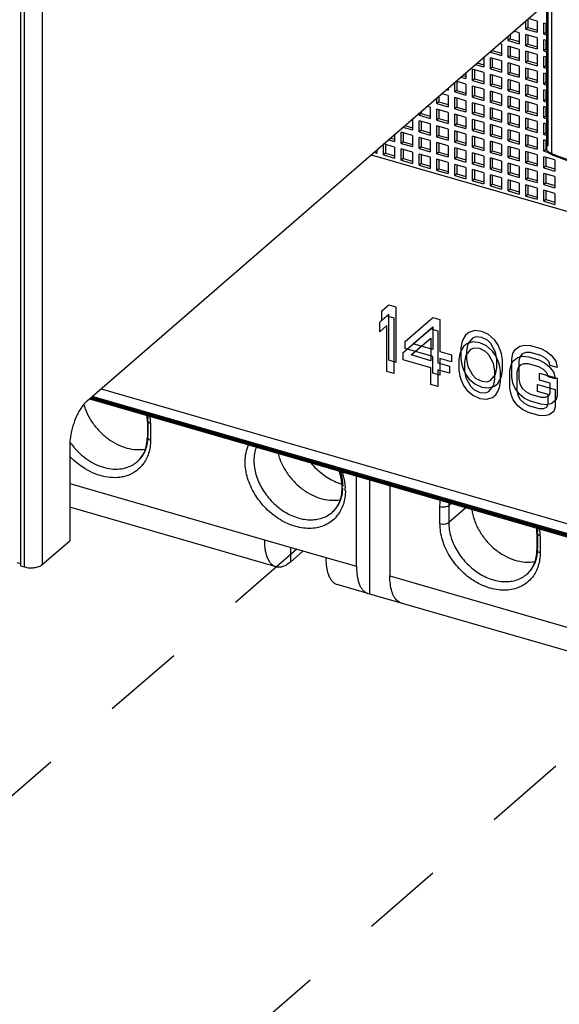
# Model space of a CAD drawing. Units: inches. Extents: x 0 to 34, y -23.8 to 22.
# Drawn here: x 27.7 to 28.9, y 9.5 to 11.7 of the extents above; entities that cross this region are included whole.
import ezdxf

# ---------------------------------------------------------------- set-up
doc = ezdxf.new("R2010")
doc.units = ezdxf.units.IN
doc.header["$LTSCALE"] = 1.87
doc.header["$MEASUREMENT"] = 0
doc.linetypes.add('DASHED', pattern=[0.2, 0.1, -0.1])
doc.layers.get('0').update_dxf_attribs({"linetype": 'CONTINUOUS'})

msp = doc.modelspace()

# ---------------------------------------------------------------- linework, layer by layer
at = {"color": 6, "linetype": 'Continuous'}
for p, q in [((27.6905, 12.2676), (27.6905, 10.4648)), ((27.8432, 10.8435), (28.9431, 11.796)), ((28.8983, 11.7573), (28.8983, 11.4235)), ((28.8514, 11.6973), (28.8514, 11.7166)), ((28.8558, 11.7205), (28.8558, 11.7011)), ((28.877, 11.7155), (28.8568, 11.7213)), ((28.877, 11.7155), (28.877, 11.6899)), ((28.8923, 11.6855), (28.8923, 11.7111)), ((28.8983, 11.7093), (28.8923, 11.7111)), ((28.8361, 11.689), (28.8236, 11.6926)), ((28.8347, 11.7021), (28.8361, 11.7017)), ((28.8361, 11.7034), (28.8361, 11.7017)), ((28.8361, 11.689), (28.8361, 11.6634)), ((28.8558, 11.7011), (28.8514, 11.6973)), ((28.8514, 11.6973), (28.877, 11.6899)), ((28.8558, 11.7011), (28.877, 11.695)), ((28.8967, 11.6893), (28.8923, 11.6855)), ((28.8967, 11.7098), (28.8967, 11.6893)), ((28.8967, 11.6893), (28.8983, 11.6889)), ((28.8105, 11.6708), (28.8105, 11.6812)), ((28.8149, 11.6746), (28.8105, 11.6708)), ((28.8105, 11.6708), (28.8361, 11.6634)), ((28.8149, 11.685), (28.8149, 11.6746)), ((28.8149, 11.6746), (28.8361, 11.6685)), ((28.8514, 11.659), (28.8514, 11.6845)), ((28.877, 11.6771), (28.8514, 11.6845)), ((28.8558, 11.6832), (28.8558, 11.6628)), ((28.877, 11.6771), (28.877, 11.6516)), ((28.8923, 11.6855), (28.8983, 11.6838)), ((28.8923, 11.6471), (28.8923, 11.6727)), ((28.8983, 11.671), (28.8923, 11.6727)), ((28.8967, 11.6714), (28.8967, 11.651)), ((28.774, 11.6481), (28.7696, 11.6442)), ((28.7696, 11.6442), (28.7696, 11.6458)), ((28.7696, 11.6442), (28.7951, 11.6368)), ((28.774, 11.6496), (28.774, 11.6481)), ((28.774, 11.6481), (28.7951, 11.6419)), ((28.7951, 11.6624), (28.7904, 11.6638)), ((28.7951, 11.6624), (28.7951, 11.6368)), ((28.8105, 11.6324), (28.8105, 11.658)), ((28.8361, 11.6506), (28.8105, 11.658)), ((28.8149, 11.6567), (28.8149, 11.6362)), ((28.8361, 11.6506), (28.8361, 11.625)), ((28.8558, 11.6628), (28.8514, 11.659)), ((28.8514, 11.659), (28.877, 11.6516)), ((28.8514, 11.6206), (28.8514, 11.6462)), ((28.877, 11.6388), (28.8514, 11.6462)), ((28.8558, 11.6628), (28.877, 11.6567)), ((28.8558, 11.6449), (28.8558, 11.6244)), ((28.8967, 11.651), (28.8923, 11.6471)), ((28.8923, 11.6471), (28.8983, 11.6454)), ((28.8967, 11.651), (28.8983, 11.6505)), ((28.7542, 11.6325), (28.7542, 11.6103)), ((28.7696, 11.6059), (28.7696, 11.6314)), ((28.7951, 11.624), (28.7696, 11.6314)), ((28.774, 11.6302), (28.774, 11.6097)), ((28.7951, 11.624), (28.7951, 11.5985)), ((28.8149, 11.6362), (28.8105, 11.6324)), ((28.8105, 11.6324), (28.8361, 11.625)), ((28.8149, 11.6362), (28.8361, 11.6301)), ((28.8558, 11.6244), (28.8514, 11.6206)), ((28.8514, 11.6206), (28.877, 11.6132)), ((28.8558, 11.6244), (28.877, 11.6183)), ((28.877, 11.6388), (28.877, 11.6132)), ((28.8923, 11.6088), (28.8923, 11.6344)), ((28.8983, 11.6326), (28.8923, 11.6344)), ((28.8967, 11.6331), (28.8967, 11.6126)), ((28.7287, 11.5793), (28.7287, 11.6049)), ((28.7542, 11.5975), (28.7287, 11.6049)), ((28.7331, 11.6036), (28.7331, 11.5831)), ((28.7351, 11.6158), (28.7542, 11.6103)), ((28.7394, 11.6197), (28.7542, 11.6154)), ((28.7542, 11.5975), (28.7542, 11.5719)), ((28.774, 11.6097), (28.7696, 11.6059)), ((28.7696, 11.6059), (28.7951, 11.5985)), ((28.774, 11.6097), (28.7951, 11.6036)), ((28.8105, 11.594), (28.8105, 11.6196)), ((28.8361, 11.6122), (28.8105, 11.6196)), ((28.8149, 11.5979), (28.8105, 11.594)), ((28.8149, 11.6183), (28.8149, 11.5979)), ((28.8149, 11.5979), (28.8361, 11.5918)), ((28.8361, 11.6122), (28.8361, 11.5867)), ((28.8514, 11.5822), (28.8514, 11.6078)), ((28.877, 11.6004), (28.8514, 11.6078)), ((28.8558, 11.6065), (28.8558, 11.5861)), ((28.877, 11.6004), (28.877, 11.5749)), ((28.8967, 11.6126), (28.8923, 11.6088)), ((28.8923, 11.6088), (28.8983, 11.607)), ((28.8967, 11.6126), (28.8983, 11.6122)), ((28.6877, 11.5528), (28.6877, 11.5749)), ((28.7133, 11.571), (28.6908, 11.5775)), ((28.6922, 11.5771), (28.6922, 11.5566)), ((28.7018, 11.5871), (28.7133, 11.5837)), ((28.7062, 11.5909), (28.7133, 11.5889)), ((28.7133, 11.5971), (28.7133, 11.5837)), ((28.7331, 11.5831), (28.7287, 11.5793)), ((28.7287, 11.5793), (28.7542, 11.5719)), ((28.7331, 11.5831), (28.7542, 11.577)), ((28.7696, 11.5675), (28.7696, 11.5931)), ((28.7951, 11.5857), (28.7696, 11.5931)), ((28.774, 11.5918), (28.774, 11.5713)), ((28.7951, 11.5857), (28.7951, 11.5601)), ((28.8105, 11.594), (28.8361, 11.5867)), ((28.8105, 11.5557), (28.8105, 11.5813)), ((28.8361, 11.5739), (28.8105, 11.5813)), ((28.8149, 11.58), (28.8149, 11.5595)), ((28.8558, 11.5861), (28.8514, 11.5822)), ((28.8514, 11.5822), (28.877, 11.5749)), ((28.8558, 11.5861), (28.877, 11.58)), ((28.8923, 11.5704), (28.8923, 11.596)), ((28.8983, 11.5943), (28.8923, 11.596)), ((28.8967, 11.5947), (28.8967, 11.5743)), ((28.6686, 11.5583), (28.6724, 11.5572)), ((28.6724, 11.561), (28.6724, 11.5572)), ((28.6922, 11.5566), (28.6877, 11.5528)), ((28.6877, 11.5528), (28.7133, 11.5454)), ((28.6922, 11.5566), (28.7133, 11.5505)), ((28.7133, 11.571), (28.7133, 11.5454)), ((28.7287, 11.541), (28.7287, 11.5665)), ((28.7542, 11.5591), (28.7287, 11.5665)), ((28.7331, 11.5652), (28.7331, 11.5448)), ((28.7542, 11.5591), (28.7542, 11.5336)), ((28.774, 11.5713), (28.7696, 11.5675)), ((28.7696, 11.5675), (28.7951, 11.5601)), ((28.7696, 11.5291), (28.7696, 11.5547)), ((28.7951, 11.5473), (28.7696, 11.5547)), ((28.774, 11.5713), (28.7951, 11.5652)), ((28.774, 11.5534), (28.774, 11.533)), ((28.8149, 11.5595), (28.8105, 11.5557)), ((28.8105, 11.5557), (28.8361, 11.5483)), ((28.8149, 11.5595), (28.8361, 11.5534)), ((28.8361, 11.5739), (28.8361, 11.5483)), ((28.8514, 11.5439), (28.8514, 11.5694)), ((28.877, 11.5621), (28.8514, 11.5694)), ((28.8558, 11.5682), (28.8558, 11.5477)), ((28.877, 11.5621), (28.877, 11.5365)), ((28.8967, 11.5743), (28.8923, 11.5704)), ((28.8923, 11.5704), (28.8983, 11.5687)), ((28.8923, 11.5321), (28.8923, 11.5576)), ((28.8983, 11.5559), (28.8923, 11.5576)), ((28.8967, 11.5743), (28.8983, 11.5738)), ((28.8967, 11.5564), (28.8967, 11.5359)), ((28.6468, 11.5262), (28.6468, 11.5395)), ((28.6513, 11.5301), (28.6468, 11.5262)), ((28.6513, 11.5433), (28.6513, 11.5301)), ((28.6513, 11.5301), (28.6724, 11.524)), ((28.6724, 11.5444), (28.6575, 11.5487)), ((28.6724, 11.5444), (28.6724, 11.5188)), ((28.6877, 11.5144), (28.6877, 11.54)), ((28.7133, 11.5326), (28.6877, 11.54)), ((28.6922, 11.5387), (28.6922, 11.5182)), ((28.7133, 11.5326), (28.7133, 11.507)), ((28.7331, 11.5448), (28.7287, 11.541)), ((28.7287, 11.541), (28.7542, 11.5336)), ((28.7331, 11.5448), (28.7542, 11.5387)), ((28.774, 11.533), (28.7696, 11.5291)), ((28.774, 11.533), (28.7951, 11.5269)), ((28.7951, 11.5473), (28.7951, 11.5218)), ((28.8105, 11.5173), (28.8105, 11.5429)), ((28.8361, 11.5355), (28.8105, 11.5429)), ((28.8149, 11.5416), (28.8149, 11.5212)), ((28.8361, 11.5355), (28.8361, 11.5099)), ((28.8558, 11.5477), (28.8514, 11.5439)), ((28.8514, 11.5439), (28.877, 11.5365)), ((28.8514, 11.5055), (28.8514, 11.5311)), ((28.877, 11.5237), (28.8514, 11.5311)), ((28.8558, 11.5477), (28.877, 11.5416)), ((28.8558, 11.5298), (28.8558, 11.5094)), ((28.8967, 11.5359), (28.8923, 11.5321)), ((28.8923, 11.5321), (28.8983, 11.5303)), ((28.8967, 11.5359), (28.8983, 11.5354)), ((28.6103, 11.5079), (28.6103, 11.5035)), ((28.6315, 11.5179), (28.6243, 11.5199)), ((28.6315, 11.5179), (28.6315, 11.4923)), ((28.6468, 11.5262), (28.6724, 11.5188)), ((28.6468, 11.4879), (28.6468, 11.5134)), ((28.6724, 11.5061), (28.6468, 11.5134)), ((28.6513, 11.5122), (28.6513, 11.4917)), ((28.6922, 11.5182), (28.6877, 11.5144)), ((28.6877, 11.5144), (28.7133, 11.507)), ((28.6922, 11.5182), (28.7133, 11.5121)), ((28.7287, 11.5026), (28.7287, 11.5282)), ((28.7542, 11.5208), (28.7287, 11.5282)), ((28.7331, 11.5269), (28.7331, 11.5064)), ((28.7542, 11.5208), (28.7542, 11.4952)), ((28.7696, 11.5291), (28.7951, 11.5218)), ((28.7696, 11.4908), (28.7696, 11.5164)), ((28.7951, 11.509), (28.7696, 11.5164)), ((28.774, 11.5151), (28.774, 11.4946)), ((28.7951, 11.509), (28.7951, 11.4834)), ((28.8149, 11.5212), (28.8105, 11.5173)), ((28.8105, 11.5173), (28.8361, 11.5099)), ((28.8149, 11.5212), (28.8361, 11.5151)), ((28.8558, 11.5094), (28.8514, 11.5055)), ((28.8558, 11.5094), (28.877, 11.5033)), ((28.877, 11.5237), (28.877, 11.4981)), ((28.8923, 11.4937), (28.8923, 11.5193)), ((28.8983, 11.5175), (28.8923, 11.5193)), ((28.8967, 11.518), (28.8967, 11.4975)), ((28.5906, 11.4913), (28.5906, 11.4657)), ((28.6059, 11.4997), (28.6059, 11.504)), ((28.6103, 11.5035), (28.6059, 11.4997)), ((28.6059, 11.4997), (28.6315, 11.4923)), ((28.6059, 11.4613), (28.6059, 11.4869)), ((28.6315, 11.4795), (28.6059, 11.4869)), ((28.6103, 11.5035), (28.6315, 11.4974)), ((28.6103, 11.4856), (28.6103, 11.4652)), ((28.6513, 11.4917), (28.6468, 11.4879)), ((28.6468, 11.4879), (28.6724, 11.4805)), ((28.6513, 11.4917), (28.6724, 11.4856)), ((28.6724, 11.5061), (28.6724, 11.4805)), ((28.6877, 11.4761), (28.6877, 11.5016)), ((28.7133, 11.4942), (28.6877, 11.5016)), ((28.6922, 11.5003), (28.6922, 11.4799)), ((28.7133, 11.4942), (28.7133, 11.4687)), ((28.7331, 11.5064), (28.7287, 11.5026)), ((28.7287, 11.5026), (28.7542, 11.4952)), ((28.7287, 11.4642), (28.7287, 11.4898)), ((28.7542, 11.4824), (28.7287, 11.4898)), ((28.7331, 11.5064), (28.7542, 11.5003)), ((28.7331, 11.4885), (28.7331, 11.4681)), ((28.774, 11.4946), (28.7696, 11.4908)), ((28.7696, 11.4908), (28.7951, 11.4834)), ((28.774, 11.4946), (28.7951, 11.4885)), ((28.8105, 11.479), (28.8105, 11.5045)), ((28.8361, 11.4972), (28.8105, 11.5045)), ((28.8149, 11.5033), (28.8149, 11.4828)), ((28.8361, 11.4972), (28.8361, 11.4716)), ((28.8514, 11.5055), (28.877, 11.4981)), ((28.8514, 11.4672), (28.8514, 11.4927)), ((28.877, 11.4854), (28.8514, 11.4927)), ((28.8558, 11.4915), (28.8558, 11.471)), ((28.877, 11.4854), (28.877, 11.4598)), ((28.8967, 11.4975), (28.8923, 11.4937)), ((28.8923, 11.4937), (28.8983, 11.492)), ((28.8967, 11.4975), (28.8983, 11.4971)), ((28.5684, 11.4721), (28.5906, 11.4657)), ((28.5728, 11.476), (28.5906, 11.4709)), ((28.6103, 11.4652), (28.6059, 11.4613)), ((28.6103, 11.4652), (28.6315, 11.459)), ((28.6315, 11.4795), (28.6315, 11.4539)), ((28.6468, 11.4495), (28.6468, 11.4751)), ((28.6724, 11.4677), (28.6468, 11.4751)), ((28.6513, 11.4738), (28.6513, 11.4533)), ((28.6724, 11.4677), (28.6724, 11.4421)), ((28.6922, 11.4799), (28.6877, 11.4761)), ((28.6877, 11.4761), (28.7133, 11.4687)), ((28.6877, 11.4377), (28.6877, 11.4633)), ((28.7133, 11.4559), (28.6877, 11.4633)), ((28.6922, 11.4799), (28.7133, 11.4738)), ((28.6922, 11.462), (28.6922, 11.4415)), ((28.7331, 11.4681), (28.7287, 11.4642)), ((28.7287, 11.4642), (28.7542, 11.4569)), ((28.7331, 11.4681), (28.7542, 11.462)), ((28.7542, 11.4824), (28.7542, 11.4569)), ((28.7696, 11.4524), (28.7696, 11.478)), ((28.7951, 11.4706), (28.7696, 11.478)), ((28.774, 11.4767), (28.774, 11.4563)), ((28.7951, 11.4706), (28.7951, 11.445)), ((28.8149, 11.4828), (28.8105, 11.479)), ((28.8105, 11.479), (28.8361, 11.4716)), ((28.8105, 11.4406), (28.8105, 11.4662)), ((28.8361, 11.4588), (28.8105, 11.4662)), ((28.8149, 11.4828), (28.8361, 11.4767)), ((28.8149, 11.4649), (28.8149, 11.4445)), ((28.8558, 11.471), (28.8514, 11.4672)), ((28.8514, 11.4672), (28.877, 11.4598)), ((28.8558, 11.471), (28.877, 11.4649)), ((28.8923, 11.4554), (28.8923, 11.4809)), ((28.8983, 11.4792), (28.8923, 11.4809)), ((28.8967, 11.4796), (28.8967, 11.4592)), ((28.5357, 11.4432), (28.5496, 11.4392)), ((28.5401, 11.4471), (28.5496, 11.4443)), ((28.5496, 11.4553), (28.5496, 11.4392)), ((28.565, 11.4348), (28.565, 11.4603)), ((28.5906, 11.453), (28.565, 11.4603)), ((28.5694, 11.4591), (28.5694, 11.4386)), ((28.5906, 11.453), (28.5906, 11.4274)), ((28.6059, 11.4613), (28.6315, 11.4539)), ((28.6059, 11.423), (28.6059, 11.4485)), ((28.6315, 11.4411), (28.6059, 11.4485)), ((28.6103, 11.4473), (28.6103, 11.4268)), ((28.6315, 11.4411), (28.6315, 11.4156)), ((28.6513, 11.4533), (28.6468, 11.4495)), ((28.6468, 11.4495), (28.6724, 11.4421)), ((28.6513, 11.4533), (28.6724, 11.4472)), ((28.6922, 11.4415), (28.6877, 11.4377)), ((28.6922, 11.4415), (28.7133, 11.4354)), ((28.7133, 11.4559), (28.7133, 11.4303)), ((28.7287, 11.4259), (28.7287, 11.4515)), ((28.7542, 11.4441), (28.7287, 11.4515)), ((28.7331, 11.4502), (28.7331, 11.4297)), ((28.7542, 11.4441), (28.7542, 11.4185)), ((28.774, 11.4563), (28.7696, 11.4524)), ((28.7696, 11.4524), (28.7951, 11.445)), ((28.7696, 11.4141), (28.7696, 11.4396)), ((28.7951, 11.4323), (28.7696, 11.4396)), ((28.774, 11.4563), (28.7951, 11.4502)), ((28.8149, 11.4445), (28.8105, 11.4406)), ((28.8105, 11.4406), (28.8361, 11.4332)), ((28.8149, 11.4445), (28.8361, 11.4383)), ((28.8361, 11.4588), (28.8361, 11.4332)), ((28.8514, 11.4288), (28.8514, 11.4544)), ((28.877, 11.447), (28.8514, 11.4544)), ((28.8558, 11.4531), (28.8558, 11.4326)), ((28.877, 11.447), (28.877, 11.4214)), ((28.8967, 11.4592), (28.8923, 11.4554)), ((28.8923, 11.4554), (28.8983, 11.4536)), ((28.8923, 11.417), (28.8923, 11.4426)), ((28.8983, 11.4408), (28.8923, 11.4426)), ((28.8967, 11.4592), (28.8983, 11.4587)), ((28.8967, 11.4413), (28.8967, 11.4208)), ((28.5069, 11.4183), (28.5087, 11.4178)), ((28.5087, 11.4199), (28.5087, 11.4127)), ((28.5241, 11.4082), (28.5241, 11.4338)), ((28.5496, 11.4264), (28.5241, 11.4338)), ((28.5285, 11.4325), (28.5285, 11.4121)), ((28.5496, 11.4264), (28.5496, 11.4008)), ((28.5694, 11.4386), (28.565, 11.4348)), ((28.565, 11.4348), (28.5906, 11.4274)), ((28.565, 11.3964), (28.565, 11.422)), ((28.5906, 11.4146), (28.565, 11.422)), ((28.5694, 11.4386), (28.5906, 11.4325)), ((28.5694, 11.4207), (28.5694, 11.4002)), ((28.6103, 11.4268), (28.6059, 11.423)), ((28.6059, 11.423), (28.6315, 11.4156)), ((28.6103, 11.4268), (28.6315, 11.4207)), ((28.6468, 11.4111), (28.6468, 11.4367)), ((28.6724, 11.4293), (28.6468, 11.4367)), ((28.6513, 11.4354), (28.6513, 11.415)), ((28.6724, 11.4293), (28.6724, 11.4038)), ((28.6877, 11.4377), (28.7133, 11.4303)), ((28.6877, 11.3993), (28.6877, 11.4249)), ((28.7133, 11.4175), (28.6877, 11.4249)), ((28.6922, 11.4236), (28.6922, 11.4032)), ((28.7133, 11.4175), (28.7133, 11.392)), ((28.7331, 11.4297), (28.7287, 11.4259)), ((28.7287, 11.4259), (28.7542, 11.4185)), ((28.7331, 11.4297), (28.7542, 11.4236)), ((28.774, 11.4179), (28.7696, 11.4141)), ((28.774, 11.4384), (28.774, 11.4179)), ((28.774, 11.4179), (28.7951, 11.4118)), ((28.7951, 11.4323), (28.7951, 11.4067)), ((28.8105, 11.4023), (28.8105, 11.4278)), ((28.8361, 11.4204), (28.8105, 11.4278)), ((28.8149, 11.4266), (28.8149, 11.4061)), ((28.8361, 11.4204), (28.8361, 11.3949)), ((28.8558, 11.4326), (28.8514, 11.4288)), ((28.8514, 11.4288), (28.877, 11.4214)), ((28.8558, 11.4326), (28.877, 11.4265)), ((28.8967, 11.4208), (28.8923, 11.417)), ((28.8923, 11.417), (28.9031, 11.4139)), ((28.8967, 11.4208), (28.8992, 11.4201)), ((28.5025, 11.4145), (28.5087, 11.4127)), ((28.5285, 11.4121), (28.5241, 11.4082)), ((28.5241, 11.4082), (28.5496, 11.4008)), ((28.5285, 11.4121), (28.5496, 11.406)), ((28.5694, 11.4002), (28.565, 11.3964)), ((28.565, 11.3964), (28.5906, 11.389)), ((28.5694, 11.4002), (28.5906, 11.3941)), ((28.5906, 11.4146), (28.5906, 11.389)), ((28.6059, 11.3846), (28.6059, 11.4102)), ((28.6315, 11.4028), (28.6059, 11.4102)), ((28.6103, 11.4089), (28.6103, 11.3884)), ((28.6315, 11.4028), (28.6315, 11.3772)), ((28.6513, 11.415), (28.6468, 11.4111)), ((28.6468, 11.4111), (28.6724, 11.4038)), ((28.6468, 11.3728), (28.6468, 11.3984)), ((28.6724, 11.391), (28.6468, 11.3984)), ((28.6513, 11.415), (28.6724, 11.4089)), ((28.6513, 11.3971), (28.6513, 11.3766)), ((28.6922, 11.4032), (28.6877, 11.3993)), ((28.6877, 11.3993), (28.7133, 11.392)), ((28.6922, 11.4032), (28.7133, 11.3971)), ((28.7287, 11.3875), (28.7287, 11.4131)), ((28.7542, 11.4057), (28.7287, 11.4131)), ((28.7331, 11.4118), (28.7331, 11.3914)), ((28.7542, 11.4057), (28.7542, 11.3801)), ((28.7696, 11.4141), (28.7951, 11.4067)), ((28.7696, 11.3757), (28.7696, 11.4013)), ((28.7951, 11.3939), (28.7696, 11.4013)), ((28.774, 11.4), (28.774, 11.3795)), ((28.7951, 11.3939), (28.7951, 11.3683)), ((28.8149, 11.4061), (28.8105, 11.4023)), ((28.8105, 11.4023), (28.8361, 11.3949)), ((28.8149, 11.4061), (28.8361, 11.4)), ((28.8514, 11.3904), (28.8514, 11.416)), ((28.877, 11.4086), (28.8514, 11.416)), ((28.8558, 11.3943), (28.8514, 11.3904)), ((28.8558, 11.4147), (28.8558, 11.3943)), ((28.8558, 11.3943), (28.877, 11.3882)), ((28.877, 11.4086), (28.877, 11.3831)), ((28.8923, 11.3786), (28.8923, 11.4042)), ((28.9179, 11.3968), (28.8923, 11.4042)), ((28.8967, 11.4029), (28.8967, 11.3825)), ((28.9131, 11.408), (28.9114, 11.4086)), ((28.9179, 11.3968), (28.9179, 11.3713)), ((28.6103, 11.3884), (28.6059, 11.3846)), ((28.6059, 11.3846), (28.6315, 11.3772)), ((28.6103, 11.3884), (28.6315, 11.3823)), ((28.6513, 11.3766), (28.6468, 11.3728)), ((28.6468, 11.3728), (28.6724, 11.3654)), ((28.6513, 11.3766), (28.6724, 11.3705)), ((28.6724, 11.391), (28.6724, 11.3654)), ((28.6877, 11.361), (28.6877, 11.3865)), ((28.7133, 11.3792), (28.6877, 11.3865)), ((28.6922, 11.3853), (28.6922, 11.3648)), ((28.7133, 11.3792), (28.7133, 11.3536)), ((28.7331, 11.3914), (28.7287, 11.3875)), ((28.7287, 11.3875), (28.7542, 11.3801)), ((28.7287, 11.3492), (28.7287, 11.3747)), ((28.7542, 11.3674), (28.7287, 11.3747)), ((28.7331, 11.3914), (28.7542, 11.3853)), ((28.7331, 11.3735), (28.7331, 11.353)), ((28.774, 11.3795), (28.7696, 11.3757)), ((28.7696, 11.3757), (28.7951, 11.3683)), ((28.774, 11.3795), (28.7951, 11.3734)), ((28.8105, 11.3639), (28.8105, 11.3895)), ((28.8361, 11.3821), (28.8105, 11.3895)), ((28.8149, 11.3882), (28.8149, 11.3677)), ((28.8361, 11.3821), (28.8361, 11.3565)), ((28.8514, 11.3904), (28.877, 11.3831)), ((28.8514, 11.3521), (28.8514, 11.3777)), ((28.877, 11.3703), (28.8514, 11.3777)), ((28.8558, 11.3764), (28.8558, 11.3559)), ((28.8967, 11.3825), (28.8923, 11.3786)), ((28.8923, 11.3786), (28.9179, 11.3713)), ((28.8967, 11.3825), (28.9179, 11.3764)), ((28.6922, 11.3648), (28.6877, 11.361)), ((28.6877, 11.361), (28.7133, 11.3536)), ((28.6922, 11.3648), (28.7133, 11.3587)), ((28.7331, 11.353), (28.7287, 11.3492)), ((28.7287, 11.3492), (28.7542, 11.3418)), ((28.7331, 11.353), (28.7542, 11.3469)), ((28.7542, 11.3674), (28.7542, 11.3418)), ((28.7696, 11.3374), (28.7696, 11.3629)), ((28.7951, 11.3555), (28.7696, 11.3629)), ((28.774, 11.3616), (28.774, 11.3412)), ((28.7951, 11.3555), (28.7951, 11.33)), ((28.8149, 11.3677), (28.8105, 11.3639)), ((28.8105, 11.3639), (28.8361, 11.3565)), ((28.8105, 11.3255), (28.8105, 11.3511)), ((28.8361, 11.3437), (28.8105, 11.3511)), ((28.8149, 11.3677), (28.8361, 11.3616)), ((28.8149, 11.3498), (28.8149, 11.3294)), ((28.8558, 11.3559), (28.8514, 11.3521)), ((28.8514, 11.3521), (28.877, 11.3447)), ((28.8558, 11.3559), (28.877, 11.3498)), ((28.877, 11.3703), (28.877, 11.3447)), ((28.8923, 11.3403), (28.8923, 11.3659)), ((28.9179, 11.3585), (28.8923, 11.3659)), ((28.8967, 11.3646), (28.8967, 11.3441)), ((28.9179, 11.3585), (28.9179, 11.3329)), ((28.774, 11.3412), (28.7696, 11.3374)), ((28.7696, 11.3374), (28.7951, 11.33)), ((28.774, 11.3412), (28.7951, 11.3351)), ((28.8149, 11.3294), (28.8105, 11.3255)), ((28.8149, 11.3294), (28.8361, 11.3233)), ((28.8361, 11.3437), (28.8361, 11.3182)), ((28.8514, 11.3137), (28.8514, 11.3393)), ((28.877, 11.3319), (28.8514, 11.3393)), ((28.8558, 11.338), (28.8558, 11.3176)), ((28.877, 11.3319), (28.877, 11.3064)), ((28.8967, 11.3441), (28.8923, 11.3403)), ((28.8923, 11.3403), (28.9179, 11.3329)), ((28.8923, 11.3019), (28.8923, 11.3275)), ((28.9179, 11.3201), (28.8923, 11.3275)), ((28.8967, 11.3441), (28.9179, 11.338)), ((28.8967, 11.3262), (28.8967, 11.3058)), ((28.8105, 11.3255), (28.8361, 11.3182)), ((28.8558, 11.3176), (28.8514, 11.3137)), ((28.8514, 11.3137), (28.877, 11.3064)), ((28.8558, 11.3176), (28.877, 11.3115)), ((28.8967, 11.3058), (28.8923, 11.3019)), ((28.8967, 11.3058), (28.9179, 11.2997)), ((28.9179, 11.3201), (28.9179, 11.2945)), ((28.8923, 11.3019), (28.9179, 11.2945)), ((27.8484, 10.848), (30.7181, 10.0196)), ((27.9816, 10.7985), (27.9816, 10.7602)), ((27.8033, 10.7399), (27.8033, 10.5226)), ((28.462, 10.4638), (28.462, 10.6709)), ((28.4916, 10.6624), (28.4916, 10.4008)), ((28.5387, 10.6487), (28.5387, 10.4416)), ((28.2774, 10.4624), (27.8033, 10.5992)), ((28.8766, 10.5402), (28.8766, 10.5018)), ((27.7398, 10.4676), (27.8033, 10.5226)), ((28.2511, 10.5247), (28.3917, 10.4841)), ((28.3101, 10.5076), (28.3101, 10.4735)), ((28.3396, 10.4991), (28.3101, 10.4735)), ((27.6822, 10.4723), (27.6905, 10.4699)), ((27.6905, 10.4648), (27.6995, 10.4622)), ((28.4883, 10.4015), (28.418, 10.4218)), ((28.4883, 10.4015), (28.4916, 10.4008)), ((28.4916, 10.4008), (28.564, 10.3799)), ((28.5683, 10.3786), (28.565, 10.3793)), ((29.1724, 10.204), (28.565, 10.3793))]:
    msp.add_line(p, q, dxfattribs=at)
at = {"color": 9, "linetype": 'Continuous'}
for p, q in [((27.6995, 10.4622), (27.6995, 12.265)), ((27.7398, 12.2704), (27.7398, 10.4676)), ((28.9023, 11.4309), (28.9023, 11.7607)), ((28.9099, 11.7673), (28.9099, 11.4118)), ((28.9099, 11.4118), (28.9121, 11.4109)), ((27.8529, 10.8519), (30.7181, 10.0248)), ((30.7181, 10.027), (27.8548, 10.8536)), ((27.8752, 10.8712), (30.7117, 10.0524)), ((30.7181, 10.0222), (27.8506, 10.85)), ((27.9835, 10.7639), (27.9835, 10.7985)), ((27.989, 10.7921), (27.989, 10.7538)), ((27.8033, 10.6539), (28.2511, 10.5247)), ((28.674, 10.6029), (28.6799, 10.608)), ((28.674, 10.6029), (28.674, 10.5646)), ((28.6538, 10.5619), (28.6538, 10.6002)), ((28.7131, 10.5984), (28.674, 10.5646)), ((28.8786, 10.5055), (28.8786, 10.5402)), ((28.884, 10.5338), (28.884, 10.4954)), ((28.3917, 10.4841), (28.462, 10.4638)), ((28.5387, 10.4416), (29.1461, 10.2663))]:
    msp.add_line(p, q, dxfattribs=at)
at = {"color": 7, "linetype": 'Continuous'}
for p, q in [((28.4958, 11.4087), (29.0706, 11.2428)), ((27.8525, 10.8516), (30.7181, 10.0244))]:
    msp.add_line(p, q, dxfattribs=at)
at = {"color": 4, "linetype": 'Continuous'}
for p, q in [((28.5205, 11.0501), (28.5365, 11.0645)), ((28.5365, 11.0645), (28.5525, 11.0599)), ((28.5525, 11.0599), (28.5525, 10.9321)), ((28.516, 11.0241), (28.5319, 11.0386)), ((28.5205, 11.0283), (28.5205, 11.0501)), ((28.5365, 11.0428), (28.5205, 11.0283)), ((28.5319, 11.0386), (28.5479, 11.034)), ((28.5365, 10.9367), (28.5365, 11.0428)), ((28.5479, 11.034), (28.5479, 10.9061)), ((28.5738, 10.9803), (28.6377, 11.0353)), ((28.6377, 11.0353), (28.6537, 11.0307)), ((28.516, 11.0024), (28.516, 11.0241)), ((28.5319, 11.0168), (28.516, 11.0024)), ((28.5319, 10.9107), (28.5319, 11.0168)), ((28.5924, 10.9749), (28.6377, 11.0136)), ((28.6377, 11.0136), (28.6377, 10.9619)), ((28.6537, 11.0307), (28.6537, 10.9573)), ((28.5692, 10.9544), (28.6332, 11.0094)), ((28.5879, 10.949), (28.6332, 10.9876)), ((28.6332, 11.0094), (28.6491, 11.0047)), ((28.6332, 10.9876), (28.6332, 10.9359)), ((28.6491, 11.0047), (28.6491, 10.9313)), ((28.7123, 10.9947), (28.707, 10.9854)), ((28.7203, 11.0006), (28.7123, 10.9947)), ((28.7283, 10.9874), (28.7176, 10.9742)), ((28.7336, 11.0049), (28.7203, 11.0006)), ((28.7363, 10.9905), (28.7283, 10.9874)), ((28.7496, 11.003), (28.7336, 11.0049)), ((28.7496, 10.9894), (28.7363, 10.9905)), ((28.7656, 10.9957), (28.7496, 11.003)), ((28.7629, 10.9829), (28.7496, 10.9894)), ((28.7789, 10.9837), (28.7656, 10.9957)), ((28.5738, 10.964), (28.5738, 10.9803)), ((28.6377, 10.9619), (28.5924, 10.9749)), ((28.7043, 10.978), (28.7016, 10.9652)), ((28.7016, 10.9652), (28.7016, 10.9407)), ((28.7077, 10.9688), (28.7024, 10.9594)), ((28.707, 10.9854), (28.7043, 10.978)), ((28.7157, 10.9746), (28.7077, 10.9688)), ((28.7176, 10.9742), (28.7149, 10.9586)), ((28.729, 10.9789), (28.7157, 10.9746)), ((28.7317, 10.9646), (28.7237, 10.9614)), ((28.745, 10.9771), (28.729, 10.9789)), ((28.745, 10.9635), (28.7317, 10.9646)), ((28.761, 10.9697), (28.745, 10.9771)), ((28.7743, 10.9577), (28.761, 10.9697)), ((28.7709, 10.9751), (28.7629, 10.9829)), ((28.7815, 10.9557), (28.7709, 10.9751)), ((28.7869, 10.9732), (28.7789, 10.9837)), ((28.7922, 10.9608), (28.7869, 10.9732)), ((28.8268, 10.9617), (28.8375, 10.9695)), ((28.8375, 10.9695), (28.8481, 10.9719)), ((28.8481, 10.9719), (28.8615, 10.9707)), ((28.8615, 10.9707), (28.8854, 10.9638)), ((28.5692, 10.938), (28.5692, 10.9544)), ((28.6377, 10.9455), (28.5738, 10.964)), ((28.6332, 10.9359), (28.5879, 10.949)), ((28.6377, 10.9075), (28.6377, 10.9455)), ((28.6537, 10.9573), (28.6803, 10.9496)), ((28.6803, 10.9496), (28.6803, 10.9332)), ((28.6997, 10.952), (28.6971, 10.9392)), ((28.7024, 10.9594), (28.6997, 10.952)), ((28.7131, 10.9482), (28.7104, 10.9326)), ((28.7237, 10.9614), (28.7131, 10.9482)), ((28.7149, 10.9586), (28.7149, 10.9396)), ((28.7583, 10.9569), (28.745, 10.9635)), ((28.7663, 10.9491), (28.7583, 10.9569)), ((28.777, 10.9297), (28.7663, 10.9491)), ((28.7823, 10.9472), (28.7743, 10.9577)), ((28.7842, 10.9386), (28.7815, 10.9557)), ((28.7876, 10.9348), (28.7823, 10.9472)), ((28.7949, 10.9519), (28.7922, 10.9608)), ((28.7975, 10.9375), (28.7949, 10.9519)), ((28.8188, 10.9395), (28.8215, 10.9523)), ((28.8215, 10.9523), (28.8268, 10.9617)), ((28.8223, 10.9357), (28.8329, 10.9435)), ((28.8329, 10.9435), (28.8436, 10.9459)), ((28.8375, 10.945), (28.8348, 10.9349)), ((28.8428, 10.9516), (28.8375, 10.945)), ((28.8508, 10.9548), (28.8428, 10.9516)), ((28.8436, 10.9459), (28.8569, 10.9448)), ((28.8615, 10.9544), (28.8508, 10.9548)), ((28.8569, 10.9448), (28.8809, 10.9378)), ((28.8854, 10.9475), (28.8615, 10.9544)), ((28.8854, 10.9638), (28.8987, 10.9572)), ((28.8961, 10.9417), (28.8854, 10.9475)), ((28.8987, 10.9572), (28.9094, 10.9487)), ((28.9094, 10.9487), (28.9201, 10.9348)), ((28.5525, 10.9321), (28.5365, 10.9367)), ((28.6332, 10.9196), (28.5692, 10.938)), ((28.6332, 10.8815), (28.6332, 10.9196)), ((28.6491, 10.9313), (28.6758, 10.9236)), ((28.6537, 10.9409), (28.6537, 10.9028)), ((28.6803, 10.9332), (28.6537, 10.9409)), ((28.6758, 10.9236), (28.6758, 10.9073)), ((28.6971, 10.9392), (28.6971, 10.9147)), ((28.7016, 10.9407), (28.7043, 10.9263)), ((28.7043, 10.9263), (28.707, 10.9174)), ((28.7104, 10.9326), (28.7104, 10.9136)), ((28.7149, 10.9396), (28.7176, 10.9225)), ((28.7176, 10.9225), (28.7283, 10.9031)), ((28.7797, 10.9127), (28.777, 10.9297)), ((28.7815, 10.904), (28.7842, 10.9196)), ((28.7842, 10.9196), (28.7842, 10.9386)), ((28.7903, 10.9259), (28.7876, 10.9348)), ((28.793, 10.9115), (28.7903, 10.9259)), ((28.7975, 10.913), (28.7975, 10.9375)), ((28.8143, 10.9135), (28.817, 10.9264)), ((28.817, 10.9264), (28.8223, 10.9357)), ((28.8188, 10.8987), (28.8188, 10.9395)), ((28.8383, 10.9257), (28.8329, 10.919)), ((28.8348, 10.9349), (28.8348, 10.8941)), ((28.8463, 10.9288), (28.8383, 10.9257)), ((28.8569, 10.9284), (28.8463, 10.9288)), ((28.8809, 10.9215), (28.8569, 10.9284)), ((28.8809, 10.9378), (28.8942, 10.9313)), ((28.8915, 10.9157), (28.8809, 10.9215)), ((28.8942, 10.9313), (28.9049, 10.9228)), ((28.9041, 10.9339), (28.8961, 10.9417)), ((28.9067, 10.925), (28.9041, 10.9339)), ((28.9049, 10.9228), (28.9155, 10.9088)), ((28.9227, 10.9204), (28.9067, 10.925)), ((28.9201, 10.9348), (28.9227, 10.9204)), ((28.5479, 10.9061), (28.5319, 10.9107)), ((28.6537, 10.9028), (28.6377, 10.9075)), ((28.6491, 10.915), (28.6491, 10.8769)), ((28.6758, 10.9073), (28.6491, 10.915)), ((28.6971, 10.9147), (28.6997, 10.9004)), ((28.6997, 10.9004), (28.7024, 10.8914)), ((28.707, 10.9174), (28.7123, 10.905)), ((28.7104, 10.9136), (28.7131, 10.8965)), ((28.7123, 10.905), (28.7203, 10.8945)), ((28.7283, 10.9031), (28.7363, 10.8953)), ((28.7709, 10.8908), (28.7815, 10.904)), ((28.7797, 10.8936), (28.7797, 10.9127)), ((28.7922, 10.8928), (28.7949, 10.9002)), ((28.793, 10.887), (28.793, 10.9115)), ((28.7949, 10.9002), (28.7975, 10.913)), ((28.8143, 10.8727), (28.8143, 10.9135)), ((28.8215, 10.8843), (28.8188, 10.8987)), ((28.8329, 10.919), (28.8303, 10.9089)), ((28.8303, 10.9089), (28.8303, 10.8681)), ((28.8828, 10.8911), (28.8828, 10.9074)), ((28.8828, 10.9074), (28.9227, 10.8959)), ((28.8995, 10.908), (28.8915, 10.9157)), ((28.9022, 10.899), (28.8995, 10.908)), ((28.9182, 10.8944), (28.9022, 10.899)), ((28.9155, 10.9088), (28.9182, 10.8944)), ((28.6491, 10.8769), (28.6332, 10.8815)), ((28.7024, 10.8914), (28.7077, 10.879)), ((28.7077, 10.879), (28.7157, 10.8685)), ((28.7131, 10.8965), (28.7237, 10.8771)), ((28.7203, 10.8945), (28.7336, 10.8825)), ((28.7237, 10.8771), (28.7317, 10.8694)), ((28.7336, 10.8825), (28.7496, 10.8752)), ((28.7363, 10.8953), (28.7496, 10.8888)), ((28.7496, 10.8888), (28.7629, 10.8876)), ((28.7496, 10.8752), (28.7656, 10.8733)), ((28.7629, 10.8876), (28.7709, 10.8908)), ((28.7656, 10.8733), (28.7789, 10.8776)), ((28.7663, 10.8648), (28.777, 10.8781)), ((28.777, 10.8781), (28.7797, 10.8936)), ((28.7789, 10.8776), (28.7869, 10.8834)), ((28.7869, 10.8834), (28.7922, 10.8928)), ((28.7876, 10.8668), (28.7903, 10.8742)), ((28.7903, 10.8742), (28.793, 10.887)), ((28.8268, 10.8719), (28.8215, 10.8843)), ((28.8348, 10.8941), (28.8375, 10.8824)), ((28.8375, 10.8824), (28.8428, 10.8727)), ((28.8782, 10.8652), (28.8782, 10.8815)), ((28.8782, 10.8815), (28.9182, 10.8699)), ((28.9067, 10.8842), (28.8828, 10.8911)), ((28.9067, 10.8624), (28.9067, 10.8842)), ((28.9227, 10.8959), (28.9227, 10.8551)), ((28.7157, 10.8685), (28.729, 10.8565)), ((28.729, 10.8565), (28.745, 10.8492)), ((28.7317, 10.8694), (28.745, 10.8628)), ((28.745, 10.8628), (28.7583, 10.8617)), ((28.7583, 10.8617), (28.7663, 10.8648)), ((28.761, 10.8473), (28.7743, 10.8516)), ((28.7743, 10.8516), (28.7823, 10.8575)), ((28.7823, 10.8575), (28.7876, 10.8668)), ((28.817, 10.8584), (28.8143, 10.8727)), ((28.8223, 10.8459), (28.817, 10.8584)), ((28.8375, 10.858), (28.8268, 10.8719)), ((28.8303, 10.8681), (28.8329, 10.8565)), ((28.8329, 10.8565), (28.8383, 10.8468)), ((28.8481, 10.8494), (28.8375, 10.858)), ((28.8428, 10.8727), (28.8508, 10.865)), ((28.8508, 10.865), (28.8615, 10.8592)), ((28.8615, 10.8592), (28.8854, 10.8523)), ((28.9022, 10.8582), (28.8782, 10.8652)), ((28.8854, 10.8523), (28.8961, 10.8519)), ((28.8961, 10.8519), (28.9041, 10.855)), ((28.9022, 10.8365), (28.9022, 10.8582)), ((28.9041, 10.855), (28.9067, 10.8624)), ((28.9182, 10.8699), (28.9182, 10.8291)), ((28.9227, 10.8551), (28.9201, 10.845)), ((28.745, 10.8492), (28.761, 10.8473)), ((28.8329, 10.832), (28.8223, 10.8459)), ((28.8436, 10.8235), (28.8329, 10.832)), ((28.8383, 10.8468), (28.8463, 10.839)), ((28.8463, 10.839), (28.8569, 10.8332)), ((28.8615, 10.8429), (28.8481, 10.8494)), ((28.8569, 10.8332), (28.8809, 10.8263)), ((28.8854, 10.8359), (28.8615, 10.8429)), ((28.8987, 10.8348), (28.8854, 10.8359)), ((28.8915, 10.8259), (28.8995, 10.8291)), ((28.9094, 10.8372), (28.8987, 10.8348)), ((28.8995, 10.8291), (28.9022, 10.8365)), ((28.9201, 10.845), (28.9094, 10.8372)), ((28.9182, 10.8291), (28.9155, 10.819)), ((28.8569, 10.8169), (28.8436, 10.8235)), ((28.8809, 10.81), (28.8569, 10.8169)), ((28.8809, 10.8263), (28.8915, 10.8259)), ((28.8942, 10.8089), (28.8809, 10.81)), ((28.9049, 10.8112), (28.8942, 10.8089)), ((28.9155, 10.819), (28.9049, 10.8112))]:
    msp.add_line(p, q, dxfattribs=at)
at = {"color": 4, "linetype": 'DASHED'}
for p, q in [((28.3252, 10.5033), (25.891, 8.3967)), ((29.2019, 10.2502), (26.7695, 8.1344))]:
    msp.add_line(p, q, dxfattribs=at)
at = {"color": 6, "linetype": 'Continuous'}
for centre, radius, start, end in [((28.9102, 11.4235), 0.0119, 180.0051, 187.1981), ((31.2007, 17.4118), 6.4249, 249.14161, 251.17827), ((27.8746, 10.7983), 0.1069, 1.8583, 6.1639), ((27.8809, 10.7985), 0.1007, 0.0031, 1.8515), ((28.4712, 10.7855), 0.1397, 246.5928, 251.863), ((28.3284, 10.6438), 0.1007, 0.0031, 1.8515), ((28.7696, 10.5399), 0.1069, 1.8583, 6.1639), ((28.7759, 10.5402), 0.1007, 0.0031, 1.8515), ((28.5712, 10.4007), 0.0222, 250.9472, 253.7813)]:
    msp.add_arc(centre, radius, start, end, dxfattribs=at)
at = {"color": 9, "linetype": 'Continuous'}
for centre, radius, start, end in [((31.1728, 17.3414), 6.3467, 249.13371, 251.21858), ((31.1996, 17.4034), 6.4155, 249.12477, 251.16657), ((27.8795, 10.8022), 0.1041, 0.0117, 3.8205), ((27.8627, 10.7915), 0.1262, 3.5007, 7.4624), ((27.871, 10.7921), 0.1179, 0.0289, 3.4753), ((27.9326, 10.8379), 0.1566, 214.2745, 217.2359), ((27.9329, 10.8381), 0.1569, 217.2331, 220.8776), ((27.9112, 10.7438), 0.0758, 318.4147, 322.3395), ((28.3185, 10.6373), 0.1179, 0.0289, 3.4753), ((28.7724, 10.603), 0.0984, 176.0706, 180.0218), ((28.3587, 10.6274), 0.0758, 318.4147, 322.3395), ((28.7745, 10.5438), 0.1041, 0.0117, 3.8205), ((28.7578, 10.5332), 0.1262, 3.5007, 7.4624), ((28.766, 10.5337), 0.1179, 0.0289, 3.4753), ((28.8062, 10.4854), 0.0758, 318.4147, 322.3395)]:
    msp.add_arc(centre, radius, start, end, dxfattribs=at)
for points, knots in [([(28.9023, 11.4309), (28.9017, 11.4304), (28.9006, 11.4293), (28.8993, 11.4274), (28.8985, 11.4255), (28.8983, 11.4242), (28.8983, 11.4235)], [0, 0, 0, 0, 0.28123, 0.53783, 0.774603, 1, 1, 1, 1]), ([(28.8983, 11.4235), (28.8983, 11.4232), (28.8984, 11.4221), (28.8987, 11.4211), (28.899, 11.4203)], [0, 0, 0, 0, 0.245425, 1, 1, 1, 1]), ([(28.899, 11.4203), (28.8998, 11.4184), (28.9022, 11.4159), (28.9062, 11.4134), (28.9086, 11.4123), (28.9099, 11.4118)], [0, 0, 0, 0, 0.437268, 0.703755, 1, 1, 1, 1]), ([(28.9099, 11.4118), (28.9099, 11.4114), (28.91, 11.4107), (28.9102, 11.4097), (28.9107, 11.409), (28.9112, 11.4087), (28.9114, 11.4086)], [0, 0, 0, 0, 0.30536, 0.57222, 0.798997, 1, 1, 1, 1]), ([(28.9114, 11.4086), (28.9117, 11.4085), (28.9125, 11.4085), (28.9132, 11.4088), (28.9135, 11.409)], [0, 0, 0, 0, 0.455512, 1, 1, 1, 1]), ([(27.9816, 10.7985), (27.9816, 10.7989), (27.9817, 10.7995), (27.9822, 10.8009), (27.983, 10.8017), (27.9835, 10.8022)], [0, 0, 0, 0, 0.225988, 0.463438, 1, 1, 1, 1]), ([(27.989, 10.7921), (27.9879, 10.7924), (27.986, 10.7932), (27.9839, 10.7944), (27.9827, 10.7957), (27.9821, 10.7966), (27.9817, 10.7975), (27.9816, 10.7982), (27.9816, 10.7985)], [0, 0, 0, 0, 0.314925, 0.584982, 0.702053, 0.808396, 0.906449, 1, 1, 1, 1]), ([(27.9835, 10.7639), (27.983, 10.7634), (27.9822, 10.7625), (27.9817, 10.7612), (27.9816, 10.7605), (27.9816, 10.7602)], [0, 0, 0, 0, 0.536562, 0.774012, 1, 1, 1, 1]), ([(27.9586, 10.7041), (27.9623, 10.7074), (27.9692, 10.7149), (27.9769, 10.7283), (27.9819, 10.7435), (27.9832, 10.7543), (27.9835, 10.7598)], [0, 0, 0, 0, 0.238493, 0.482023, 0.735062, 1, 1, 1, 1]), ([(27.989, 10.7538), (27.989, 10.7485), (27.9882, 10.7381), (27.9849, 10.7232), (27.9793, 10.7095), (27.9741, 10.7013), (27.9712, 10.6975)], [0, 0, 0, 0, 0.263771, 0.517665, 0.762288, 1, 1, 1, 1]), ([(27.9816, 10.7602), (27.9816, 10.7599), (27.9817, 10.7592), (27.9821, 10.7582), (27.9827, 10.7573), (27.9839, 10.7561), (27.986, 10.7548), (27.9879, 10.7541), (27.989, 10.7538)], [0, 0, 0, 0, 0.093551, 0.191604, 0.297947, 0.415018, 0.685075, 1, 1, 1, 1]), ([(28.2063, 10.7038), (28.2063, 10.7107), (28.2075, 10.724), (28.2114, 10.7369), (28.214, 10.7429)], [0, 0, 0, 0, 0.512477, 1, 1, 1, 1]), ([(27.9679, 10.6935), (27.9634, 10.6885), (27.953, 10.6795), (27.9374, 10.6722), (27.9238, 10.6687), (27.9093, 10.6668), (27.89, 10.6676), (27.8667, 10.6735), (27.8356, 10.6875), (27.8149, 10.7041), (27.8029, 10.7169)], [0, 0, 0, 0, 0.108093, 0.217912, 0.274534, 0.33262, 0.453726, 0.582086, 0.717154, 1, 1, 1, 1]), ([(27.8143, 10.7354), (27.8243, 10.7239), (27.8416, 10.7088), (27.868, 10.6951), (27.8881, 10.6887), (27.908, 10.6863), (27.9269, 10.6879), (27.9415, 10.6928), (27.9517, 10.6987), (27.9564, 10.7022), (27.9586, 10.7041)], [0, 0, 0, 0, 0.280682, 0.415808, 0.544895, 0.66711, 0.782619, 0.892717, 0.946555, 1, 1, 1, 1]), ([(28.2318, 10.7375), (28.23, 10.7327), (28.2273, 10.7224), (28.2265, 10.7119), (28.2265, 10.7065)], [0, 0, 0, 0, 0.488987, 1, 1, 1, 1]), ([(28.4154, 10.5771), (28.4119, 10.5732), (28.4041, 10.566), (28.3902, 10.5579), (28.3747, 10.5527), (28.3578, 10.5504), (28.3401, 10.5512), (28.3155, 10.5562), (28.2914, 10.5671), (28.2694, 10.5824), (28.2487, 10.6009), (28.2315, 10.623), (28.2187, 10.6473), (28.2095, 10.6718), (28.2063, 10.6912), (28.2063, 10.7038)], [0, 0, 0, 0, 0.052194, 0.104762, 0.158645, 0.214593, 0.273089, 0.334319, 0.464076, 0.532061, 0.601207, 0.739799, 0.807982, 0.874469, 1, 1, 1, 1]), ([(28.2265, 10.7065), (28.2265, 10.6958), (28.2291, 10.6793), (28.2366, 10.6583), (28.2472, 10.6373), (28.2615, 10.6182), (28.2787, 10.6018), (28.2971, 10.5879), (28.3175, 10.5776), (28.3385, 10.572), (28.3538, 10.5702), (28.3686, 10.5709), (28.3825, 10.574), (28.3952, 10.5795), (28.4027, 10.5848), (28.4061, 10.5877)], [0, 0, 0, 0, 0.124512, 0.190357, 0.25788, 0.395411, 0.464269, 0.532202, 0.662676, 0.724596, 0.78391, 0.840679, 0.895202, 0.948051, 1, 1, 1, 1]), ([(28.4311, 10.6475), (28.4311, 10.6503), (28.4306, 10.6618), (28.4283, 10.6732), (28.4257, 10.6815)], [0, 0, 0, 0, 0.241828, 1, 1, 1, 1]), ([(28.4288, 10.6808), (28.4299, 10.6778), (28.4335, 10.666), (28.4357, 10.6537), (28.4362, 10.6445)], [0, 0, 0, 0, 0.257219, 1, 1, 1, 1]), ([(28.4061, 10.5877), (28.4099, 10.591), (28.4167, 10.5985), (28.4244, 10.6119), (28.4294, 10.6271), (28.4307, 10.6379), (28.431, 10.6434)], [0, 0, 0, 0, 0.238493, 0.482023, 0.735062, 1, 1, 1, 1]), ([(28.4365, 10.6374), (28.4365, 10.6321), (28.4357, 10.6217), (28.4324, 10.6068), (28.4268, 10.5931), (28.4216, 10.5849), (28.4187, 10.5811)], [0, 0, 0, 0, 0.263771, 0.517665, 0.762288, 1, 1, 1, 1]), ([(28.6538, 10.6002), (28.6538, 10.6015), (28.6539, 10.6066), (28.6543, 10.6116), (28.6549, 10.6154)], [0, 0, 0, 0, 0.253393, 1, 1, 1, 1]), ([(28.674, 10.6029), (28.6735, 10.6025), (28.6722, 10.6016), (28.6693, 10.6003), (28.6649, 10.5993), (28.6593, 10.5991), (28.6556, 10.5997), (28.6538, 10.6002)], [0, 0, 0, 0, 0.097754, 0.209016, 0.462488, 0.736447, 1, 1, 1, 1]), ([(28.6538, 10.5619), (28.6556, 10.5613), (28.6593, 10.5607), (28.6649, 10.5609), (28.6693, 10.5619), (28.6722, 10.5633), (28.6735, 10.5641), (28.674, 10.5646)], [0, 0, 0, 0, 0.263553, 0.537512, 0.790984, 0.902246, 1, 1, 1, 1]), ([(28.8629, 10.4351), (28.8594, 10.4312), (28.8516, 10.424), (28.8377, 10.416), (28.8222, 10.4107), (28.8053, 10.4085), (28.7876, 10.4092), (28.763, 10.4143), (28.7389, 10.4251), (28.7169, 10.4405), (28.6962, 10.459), (28.679, 10.481), (28.6662, 10.5054), (28.657, 10.5299), (28.6538, 10.5492), (28.6538, 10.5619)], [0, 0, 0, 0, 0.052194, 0.104762, 0.158645, 0.214593, 0.273089, 0.334319, 0.464076, 0.532061, 0.601207, 0.739799, 0.807982, 0.874469, 1, 1, 1, 1]), ([(28.674, 10.5646), (28.674, 10.5538), (28.6766, 10.5373), (28.6841, 10.5163), (28.6947, 10.4954), (28.709, 10.4762), (28.7262, 10.4599), (28.7447, 10.446), (28.765, 10.4357), (28.786, 10.43), (28.8013, 10.4282), (28.8161, 10.4289), (28.83, 10.432), (28.8427, 10.4376), (28.8502, 10.4428), (28.8536, 10.4457)], [0, 0, 0, 0, 0.124512, 0.190357, 0.25788, 0.395411, 0.464269, 0.532202, 0.662676, 0.724596, 0.78391, 0.840679, 0.895202, 0.948051, 1, 1, 1, 1]), ([(28.8766, 10.5402), (28.8766, 10.5405), (28.8767, 10.5412), (28.8772, 10.5425), (28.878, 10.5434), (28.8786, 10.5439)], [0, 0, 0, 0, 0.225988, 0.463438, 1, 1, 1, 1]), ([(28.884, 10.5338), (28.8829, 10.5341), (28.881, 10.5348), (28.8789, 10.5361), (28.8777, 10.5373), (28.8771, 10.5382), (28.8767, 10.5392), (28.8766, 10.5398), (28.8766, 10.5402)], [0, 0, 0, 0, 0.314925, 0.584982, 0.702053, 0.808396, 0.906449, 1, 1, 1, 1]), ([(28.8536, 10.4457), (28.8574, 10.449), (28.8642, 10.4565), (28.872, 10.4699), (28.8769, 10.4851), (28.8782, 10.4959), (28.8785, 10.5014)], [0, 0, 0, 0, 0.238493, 0.482023, 0.735062, 1, 1, 1, 1]), ([(28.884, 10.4954), (28.884, 10.4901), (28.8832, 10.4798), (28.8799, 10.4648), (28.8743, 10.4511), (28.8691, 10.4429), (28.8662, 10.4391)], [0, 0, 0, 0, 0.263771, 0.517665, 0.762288, 1, 1, 1, 1]), ([(28.8786, 10.5055), (28.878, 10.505), (28.8772, 10.5041), (28.8767, 10.5028), (28.8766, 10.5021), (28.8766, 10.5018)], [0, 0, 0, 0, 0.536562, 0.774012, 1, 1, 1, 1]), ([(28.8766, 10.5018), (28.8766, 10.5015), (28.8767, 10.5008), (28.8771, 10.4999), (28.8777, 10.4989), (28.8789, 10.4977), (28.881, 10.4964), (28.8829, 10.4957), (28.884, 10.4954)], [0, 0, 0, 0, 0.093551, 0.191604, 0.297947, 0.415018, 0.685075, 1, 1, 1, 1])]:
    msp.add_open_spline(points, degree=3, knots=knots, dxfattribs=at)
at = {"color": 6, "linetype": 'Continuous'}
for points, knots in [([(28.8998, 11.4178), (28.8992, 11.4187), (28.8987, 11.4202), (28.8985, 11.4216), (28.8984, 11.422)], [0, 0, 0, 0, 0.747665, 1, 1, 1, 1]), ([(28.9041, 11.4126), (28.9032, 11.4133), (28.9016, 11.4149), (28.9003, 11.4168), (28.8998, 11.4178)], [0, 0, 0, 0, 0.508068, 1, 1, 1, 1]), ([(28.9114, 11.4086), (28.9107, 11.4089), (28.9082, 11.4099), (28.9057, 11.4113), (28.9041, 11.4126)], [0, 0, 0, 0, 0.26067, 1, 1, 1, 1]), ([(27.8376, 10.8379), (27.8369, 10.8372), (27.8342, 10.8341), (27.8317, 10.8307), (27.83, 10.8281)], [0, 0, 0, 0, 0.238071, 1, 1, 1, 1]), ([(27.8354, 10.8354), (27.84, 10.8197), (27.8514, 10.7971), (27.8728, 10.7719), (27.8917, 10.7556), (27.9124, 10.7431), (27.9342, 10.7347), (27.9559, 10.731), (27.9703, 10.7318), (27.977, 10.7331)], [0, 0, 0, 0, 0.258484, 0.391681, 0.52375, 0.652205, 0.775018, 0.890979, 1, 1, 1, 1]), ([(27.8432, 10.8435), (27.8427, 10.8431), (27.8407, 10.8413), (27.8389, 10.8394), (27.8376, 10.8379)], [0, 0, 0, 0, 0.239082, 1, 1, 1, 1]), ([(27.83, 10.8281), (27.8279, 10.8252), (27.8241, 10.8189), (27.8171, 10.8051), (27.8115, 10.7901), (27.8074, 10.7744), (27.8051, 10.7627), (27.8037, 10.7512), (27.8033, 10.7436), (27.8033, 10.7399)], [0, 0, 0, 0, 0.115036, 0.237621, 0.49637, 0.627746, 0.757082, 0.88201, 1, 1, 1, 1]), ([(27.9586, 10.7041), (27.9622, 10.7073), (27.9688, 10.7146), (27.9762, 10.7279), (27.9806, 10.7434), (27.9816, 10.7545), (27.9816, 10.7602)], [0, 0, 0, 0, 0.230584, 0.470484, 0.725704, 1, 1, 1, 1]), ([(28.2819, 10.7229), (28.2841, 10.7143), (28.2904, 10.6972), (28.3046, 10.6736), (28.3229, 10.6527), (28.3374, 10.6411), (28.345, 10.636)], [0, 0, 0, 0, 0.24287, 0.494339, 0.748781, 1, 1, 1, 1]), ([(28.3568, 10.7013), (28.365, 10.6918), (28.3832, 10.6748), (28.4046, 10.6621), (28.4157, 10.6573)], [0, 0, 0, 0, 0.508687, 1, 1, 1, 1]), ([(28.429, 10.647), (28.4289, 10.6499), (28.428, 10.662), (28.4252, 10.674), (28.4221, 10.6827)], [0, 0, 0, 0, 0.239757, 1, 1, 1, 1]), ([(28.345, 10.636), (28.3513, 10.6319), (28.3642, 10.6248), (28.3846, 10.6177), (28.4049, 10.6147), (28.4182, 10.6155), (28.4245, 10.6167)], [0, 0, 0, 0, 0.269102, 0.526429, 0.770038, 1, 1, 1, 1]), ([(28.4061, 10.5877), (28.4097, 10.5909), (28.4164, 10.5982), (28.4237, 10.6115), (28.4281, 10.627), (28.4291, 10.6381), (28.4291, 10.6438)], [0, 0, 0, 0, 0.230584, 0.470484, 0.725704, 1, 1, 1, 1]), ([(28.7267, 10.5943), (28.7279, 10.5859), (28.7322, 10.5688), (28.7417, 10.5487), (28.7515, 10.5335), (28.7628, 10.519), (28.7791, 10.503), (28.8012, 10.4878), (28.8249, 10.4775), (28.8488, 10.4727), (28.8646, 10.4734), (28.872, 10.4748)], [0, 0, 0, 0, 0.123822, 0.253357, 0.319602, 0.386283, 0.519225, 0.649205, 0.773573, 0.89061, 1, 1, 1, 1]), ([(28.2774, 10.4624), (28.2753, 10.4629), (28.2713, 10.4648), (28.266, 10.4692), (28.2615, 10.4752), (28.2577, 10.4827), (28.2548, 10.4915), (28.2526, 10.5016), (28.2513, 10.5128), (28.2511, 10.5206), (28.2511, 10.5247)], [0, 0, 0, 0, 0.088141, 0.181707, 0.285009, 0.400727, 0.53022, 0.673788, 0.830909, 1, 1, 1, 1]), ([(28.8536, 10.4457), (28.8572, 10.4489), (28.8639, 10.4562), (28.8712, 10.4696), (28.8756, 10.4851), (28.8766, 10.4961), (28.8766, 10.5018)], [0, 0, 0, 0, 0.230584, 0.470484, 0.725704, 1, 1, 1, 1]), ([(27.6995, 10.4622), (27.7012, 10.4617), (27.7048, 10.4609), (27.7123, 10.46), (27.72, 10.4603), (27.7272, 10.4616), (27.7321, 10.4631), (27.7364, 10.465), (27.7388, 10.4667), (27.7398, 10.4676)], [0, 0, 0, 0, 0.128565, 0.263766, 0.537445, 0.668619, 0.791102, 0.902219, 1, 1, 1, 1]), ([(28.3101, 10.4735), (28.3074, 10.4712), (28.302, 10.4671), (28.2935, 10.4629), (28.2864, 10.4614), (28.2811, 10.4615), (28.2786, 10.462), (28.2774, 10.4624)], [0, 0, 0, 0, 0.298342, 0.559087, 0.788293, 0.895344, 1, 1, 1, 1]), ([(28.3917, 10.4841), (28.3917, 10.48), (28.392, 10.4722), (28.3933, 10.461), (28.3954, 10.4509), (28.3984, 10.4421), (28.4021, 10.4346), (28.4067, 10.4286), (28.412, 10.4242), (28.416, 10.4223), (28.418, 10.4218)], [0, 0, 0, 0, 0.169091, 0.326213, 0.469782, 0.599276, 0.714992, 0.818294, 0.911859, 1, 1, 1, 1]), ([(28.462, 10.4638), (28.462, 10.4597), (28.4623, 10.4519), (28.4636, 10.4408), (28.4657, 10.4307), (28.4687, 10.4218), (28.4724, 10.4143), (28.477, 10.4083), (28.4823, 10.4039), (28.4863, 10.4021), (28.4883, 10.4015)], [0, 0, 0, 0, 0.169033, 0.326117, 0.469671, 0.599166, 0.71489, 0.818215, 0.911851, 1, 1, 1, 1]), ([(28.5561, 10.3842), (28.5532, 10.3868), (28.5493, 10.3918), (28.5455, 10.3995), (28.5421, 10.4092), (28.5394, 10.4234), (28.5387, 10.4353), (28.5387, 10.4416)], [0, 0, 0, 0, 0.190736, 0.300117, 0.419836, 0.690564, 1, 1, 1, 1]), ([(28.564, 10.3797), (28.5626, 10.3801), (28.5598, 10.3814), (28.5573, 10.3832), (28.5561, 10.3842)], [0, 0, 0, 0, 0.490358, 1, 1, 1, 1])]:
    msp.add_open_spline(points, degree=3, knots=knots, dxfattribs=at)

doc.saveas('drawing.dxf')
